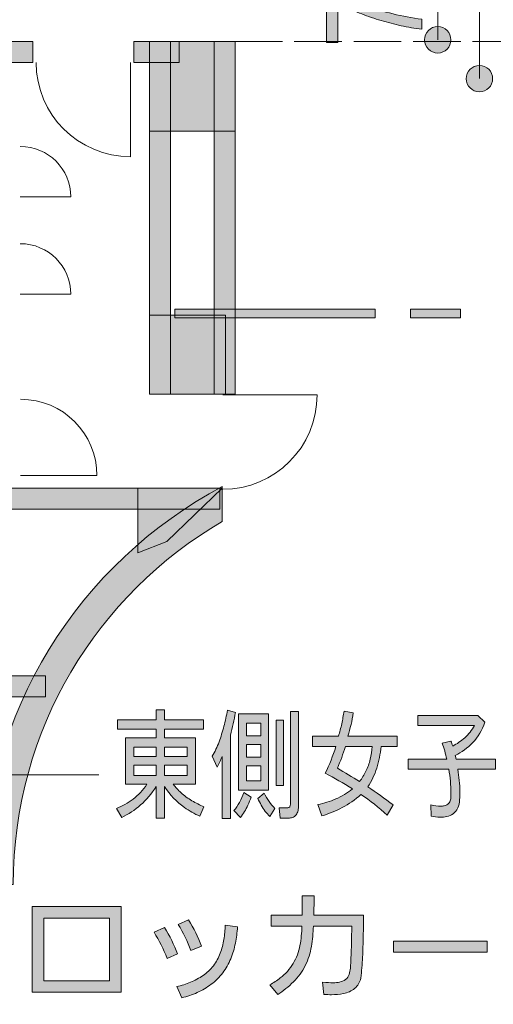
# Model space of a CAD drawing. Units: inches. Extents: x -143 to 352, y -34 to 331.
# Drawn here: x 157 to 171, y 78 to 107 of the extents above; entities that cross this region are included whole.
import ezdxf

# ---------------------------------------------------------------- set-up
doc = ezdxf.new("R2010")
doc.units = ezdxf.units.IN
doc.header["$MEASUREMENT"] = 0
doc.linetypes.add('AI-Linetype-46', pattern=[5.291667, 1.411111, -0.352778, 1.411111, -0.352778, 1.411111, -0.352778])
doc.layers.add('_U+30EC_U+30A4_U+30E4_U+30FC 1', color=7, linetype='Continuous')

# ---------------------------------------------------------------- blocks, each defined once
blk = doc.blocks.new('block 2')
at = {"layer": '_U+30EC_U+30A4_U+30E4_U+30FC 1', "true_color": 0x221814}
h = blk.add_hatch(color=250, dxfattribs=at)
h.dxf.hatch_style = 2
edge = h.paths.add_edge_path()
edge.add_spline(control_points=[(165.71, 107.684), (165.71, 107.684), (166.122, 107.684), (166.122, 107.684), (166.352, 107.546), (166.602, 107.428), (166.867, 107.331), (167.131, 107.235), (167.403, 107.151), (167.685, 107.083), (167.964, 107.014), (168.25, 106.961), (168.539, 106.926), (168.539, 106.926), (168.539, 106.626), (168.539, 106.626), (168.331, 106.65), (168.126, 106.685), (167.925, 106.73), (167.724, 106.776), (167.526, 106.827), (167.332, 106.885), (167.135, 106.943), (166.944, 107.008), (166.757, 107.08), (166.57, 107.152), (166.387, 107.232), (166.214, 107.32), (166.214, 107.32), (166.045, 107.422), (166.045, 107.422), (166.045, 107.422), (166.045, 106.23), (166.045, 106.23), (166.045, 106.23), (165.71, 106.23), (165.71, 106.23), (165.71, 106.23), (165.71, 107.684), (165.71, 107.684)], knot_values=[0, 0, 0, 0, 1, 1, 1, 2, 2, 2, 3, 3, 3, 4, 4, 4, 5, 5, 5, 6, 6, 6, 7, 7, 7, 8, 8, 8, 9, 9, 9, 10, 10, 10, 11, 11, 11, 12, 12, 12, 13, 13, 13, 13], degree=3, periodic=1)
h = blk.add_hatch(color=250, dxfattribs=at)
h.dxf.hatch_style = 2
edge = h.paths.add_edge_path()
edge.add_spline(control_points=[(169.403, 106.312), (169.403, 106.529), (169.23, 106.705), (169.012, 106.705), (168.796, 106.705), (168.62, 106.529), (168.62, 106.312), (168.62, 106.096), (168.796, 105.921), (169.012, 105.921), (169.23, 105.921), (169.403, 106.096), (169.403, 106.312)], knot_values=[0, 0, 0, 0, 0.352778, 0.352778, 0.352778, 0.705556, 0.705556, 0.705556, 1.058333, 1.058333, 1.058333, 1.411111, 1.411111, 1.411111, 1.411111], degree=3, periodic=0)
edge.add_line((169.403, 106.312), (169.403, 106.312))
h = blk.add_hatch(color=250, dxfattribs=at)
h.dxf.hatch_style = 2
h.paths.add_polyline_path([(142.674, 105.643), (157, 105.643), (157, 106.267), (142.674, 106.267)])
h = blk.add_hatch(color=250, dxfattribs=at)
h.dxf.hatch_style = 2
h.paths.add_polyline_path([(159.998, 105.643), (161.335, 105.643), (161.335, 106.267), (159.998, 106.267)])
h = blk.add_hatch(color=250, dxfattribs=at)
h.dxf.hatch_style = 2
h.paths.add_polyline_path([(160.46, 103.607), (163, 103.607), (163, 106.267), (160.46, 106.267)])
h = blk.add_hatch(color=250, dxfattribs=at)
h.dxf.hatch_style = 2
h.paths.add_polyline_path([(160.46, 95.801), (161.085, 95.801), (161.085, 106.267), (160.46, 106.267)])
h = blk.add_hatch(color=250, dxfattribs=at)
h.dxf.hatch_style = 2
h.paths.add_polyline_path([(162.379, 95.801), (163.004, 95.801), (163.004, 106.267), (162.379, 106.267)])
h = blk.add_hatch(color=250, dxfattribs=at)
h.dxf.hatch_style = 2
edge = h.paths.add_edge_path()
edge.add_spline(control_points=[(170.641, 105.16), (170.641, 105.377), (170.465, 105.553), (170.25, 105.553), (170.031, 105.553), (169.858, 105.377), (169.858, 105.16), (169.858, 104.944), (170.031, 104.769), (170.25, 104.769), (170.465, 104.769), (170.641, 104.944), (170.641, 105.16)], knot_values=[0, 0, 0, 0, 0.352778, 0.352778, 0.352778, 0.705556, 0.705556, 0.705556, 1.058333, 1.058333, 1.058333, 1.411111, 1.411111, 1.411111, 1.411111], degree=3, periodic=0)
edge.add_line((170.641, 105.16), (170.641, 105.16))
h = blk.add_hatch(color=250, dxfattribs=at)
h.dxf.hatch_style = 2
h.paths.add_polyline_path([(161.215, 98.065), (167.152, 98.065), (167.152, 98.319), (161.215, 98.319)])
h = blk.add_hatch(color=250, dxfattribs=at)
h.dxf.hatch_style = 2
h.paths.add_polyline_path([(168.204, 98.065), (169.685, 98.065), (169.685, 98.319), (168.204, 98.319)])
h = blk.add_hatch(color=250, dxfattribs=at)
h.dxf.hatch_style = 2
h.paths.add_polyline_path([(160.46, 95.801), (162.718, 95.801), (162.718, 98.142), (160.46, 98.142)])
h = blk.add_hatch(color=250, dxfattribs=at)
h.dxf.hatch_style = 2
edge = h.paths.add_edge_path()
edge.add_spline(control_points=[(162.619, 93.057), (158.393, 90.815), (155.514, 86.371), (155.514, 81.253), (155.514, 81.253), (156.417, 81.253), (156.417, 81.253), (156.417, 81.253), (156.417, 81.254), (156.417, 81.254), (156.417, 85.853), (158.912, 89.867), (162.619, 92.024), (162.619, 92.024), (162.619, 93.057), (162.619, 93.057)], knot_values=[0, 0, 0, 0, 1, 1, 1, 2, 2, 2, 3, 3, 3, 4, 4, 4, 5, 5, 5, 5], degree=3, periodic=1)
h = blk.add_hatch(color=250, dxfattribs=at)
h.dxf.hatch_style = 2
h.paths.add_polyline_path([(162.542, 92.389), (155.909, 92.389), (155.909, 93.013), (162.542, 93.013)])
h = blk.add_hatch(color=250, dxfattribs=at)
h.dxf.hatch_style = 2
h.paths.add_polyline_path([(162.619, 93.013), (160.115, 93.013), (160.115, 91.09), (160.975, 91.433)])
h = blk.add_hatch(color=250, dxfattribs=at)
h.dxf.hatch_style = 2
h.paths.add_polyline_path([(157.37, 86.818), (148.65, 86.818), (148.65, 87.442), (157.37, 87.442)])
h = blk.add_hatch(color=250, dxfattribs=at)
h.dxf.hatch_style = 2
h.paths.add_polyline_path([(160.901, 84.79), (161.575, 84.79), (161.575, 84.492), (160.901, 84.492)])
h.paths.add_polyline_path([(160.901, 85.326), (161.575, 85.326), (161.575, 85.054), (160.901, 85.054)])
h.paths.add_polyline_path([(160.654, 85.054), (159.995, 85.054), (159.995, 85.326), (160.654, 85.326)])
h.paths.add_polyline_path([(160.654, 84.492), (159.995, 84.492), (159.995, 84.79), (160.654, 84.79)])
edge = h.paths.add_edge_path()
edge.add_spline(control_points=[(160.901, 86.134), (160.901, 86.134), (160.901, 86.437), (160.901, 86.437), (160.901, 86.437), (160.654, 86.437), (160.654, 86.437), (160.654, 86.437), (160.654, 86.134), (160.654, 86.134), (160.654, 86.134), (159.508, 86.134), (159.508, 86.134), (159.508, 86.134), (159.508, 85.86), (159.508, 85.86), (159.508, 85.86), (160.654, 85.86), (160.654, 85.86), (160.654, 85.86), (160.654, 85.6), (160.654, 85.6), (160.654, 85.6), (159.748, 85.6), (159.748, 85.6), (159.748, 85.6), (159.748, 84.229), (159.748, 84.229), (159.748, 84.229), (160.383, 84.229), (160.383, 84.229), (160.266, 84.051), (160.132, 83.905), (159.973, 83.788), (159.815, 83.672), (159.652, 83.579), (159.48, 83.51), (159.48, 83.51), (159.635, 83.241), (159.635, 83.241), (159.832, 83.337), (160.019, 83.46), (160.196, 83.612), (160.372, 83.764), (160.524, 83.946), (160.654, 84.16), (160.654, 84.16), (160.654, 83.223), (160.654, 83.223), (160.654, 83.223), (160.901, 83.223), (160.901, 83.223), (160.901, 83.223), (160.901, 84.163), (160.901, 84.163), (161.067, 83.909), (161.265, 83.701), (161.494, 83.54), (161.642, 83.438), (161.794, 83.35), (161.949, 83.278), (161.949, 83.278), (162.076, 83.56), (162.076, 83.56), (161.956, 83.61), (161.836, 83.67), (161.72, 83.738), (161.607, 83.806), (161.494, 83.886), (161.392, 83.979), (161.31, 84.055), (161.233, 84.137), (161.162, 84.229), (161.162, 84.229), (161.822, 84.229), (161.822, 84.229), (161.822, 84.229), (161.822, 85.6), (161.822, 85.6), (161.822, 85.6), (160.901, 85.6), (160.901, 85.6), (160.901, 85.6), (160.901, 85.86), (160.901, 85.86), (160.901, 85.86), (162.062, 85.86), (162.062, 85.86), (162.062, 85.86), (162.062, 86.134), (162.062, 86.134), (162.062, 86.134), (160.901, 86.134), (160.901, 86.134)], knot_values=[0, 0, 0, 0, 0.352778, 0.352778, 0.352778, 0.705556, 0.705556, 0.705556, 1.058333, 1.058333, 1.058333, 1.411111, 1.411111, 1.411111, 1.763889, 1.763889, 1.763889, 2.116667, 2.116667, 2.116667, 2.469444, 2.469444, 2.469444, 2.822222, 2.822222, 2.822222, 3.175, 3.175, 3.175, 3.527778, 3.527778, 3.527778, 3.880556, 3.880556, 3.880556, 4.233333, 4.233333, 4.233333, 4.586111, 4.586111, 4.586111, 4.938889, 4.938889, 4.938889, 5.291667, 5.291667, 5.291667, 5.644444, 5.644444, 5.644444, 5.997222, 5.997222, 5.997222, 6.35, 6.35, 6.35, 6.702778, 6.702778, 6.702778, 7.055556, 7.055556, 7.055556, 7.408333, 7.408333, 7.408333, 7.761111, 7.761111, 7.761111, 8.113889, 8.113889, 8.113889, 8.466667, 8.466667, 8.466667, 8.819444, 8.819444, 8.819444, 9.172222, 9.172222, 9.172222, 9.525, 9.525, 9.525, 9.877778, 9.877778, 9.877778, 10.230556, 10.230556, 10.230556, 10.583333, 10.583333, 10.583333, 10.936111, 10.936111, 10.936111, 10.936111], degree=3, periodic=0)
edge.add_line((160.901, 86.134), (160.901, 86.134))
h = blk.add_hatch(color=250, dxfattribs=at)
h.dxf.hatch_style = 2
h.paths.add_polyline_path([(163.335, 84.772), (163.762, 84.772), (163.762, 84.329), (163.335, 84.329)])
h.paths.add_polyline_path([(163.103, 84.056), (163.995, 84.056), (163.995, 86.316), (163.103, 86.316)])
h.paths.add_polyline_path([(163.335, 85.41), (163.762, 85.41), (163.762, 85.027), (163.335, 85.027)])
h.paths.add_polyline_path([(163.335, 86.042), (163.762, 86.042), (163.762, 85.665), (163.335, 85.665)])
h.paths.add_polyline_path([(164.214, 84.188), (164.436, 84.188), (164.436, 86.133), (164.214, 86.133)])
edge = h.paths.add_edge_path()
edge.add_spline(control_points=[(162.771, 86.426), (162.746, 86.263), (162.711, 86.103), (162.669, 85.946), (162.626, 85.789), (162.577, 85.635), (162.524, 85.485), (162.468, 85.335), (162.401, 85.193), (162.323, 85.058), (162.323, 85.058), (162.464, 84.734), (162.464, 84.734), (162.521, 84.835), (162.57, 84.941), (162.612, 85.051), (162.612, 85.051), (162.612, 83.211), (162.612, 83.211), (162.612, 83.211), (162.859, 83.211), (162.859, 83.211), (162.859, 83.211), (162.859, 85.687), (162.859, 85.687), (162.919, 85.907), (162.972, 86.131), (163.011, 86.359), (163.011, 86.359), (162.771, 86.426), (162.771, 86.426)], knot_values=[0, 0, 0, 0, 1, 1, 1, 2, 2, 2, 3, 3, 3, 4, 4, 4, 5, 5, 5, 6, 6, 6, 7, 7, 7, 8, 8, 8, 9, 9, 9, 10, 10, 10, 10], degree=3, periodic=1)
edge = h.paths.add_edge_path()
edge.add_spline(control_points=[(163.261, 83.98), (163.226, 83.879), (163.184, 83.783), (163.134, 83.691), (163.085, 83.6), (163.025, 83.518), (162.961, 83.446), (162.961, 83.446), (163.155, 83.243), (163.155, 83.243), (163.244, 83.353), (163.318, 83.474), (163.381, 83.606), (163.417, 83.683), (163.448, 83.764), (163.477, 83.849), (163.477, 83.849), (163.261, 83.98), (163.261, 83.98)], knot_values=[0, 0, 0, 0, 0.352778, 0.352778, 0.352778, 0.705556, 0.705556, 0.705556, 1.058333, 1.058333, 1.058333, 1.411111, 1.411111, 1.411111, 1.763889, 1.763889, 1.763889, 2.116667, 2.116667, 2.116667, 2.116667], degree=3, periodic=0)
edge.add_line((163.261, 83.98), (163.261, 83.98))
edge = h.paths.add_edge_path()
edge.add_spline(control_points=[(164.009, 83.719), (163.956, 83.798), (163.907, 83.879), (163.861, 83.963), (163.861, 83.963), (163.674, 83.804), (163.674, 83.804), (163.738, 83.667), (163.812, 83.541), (163.896, 83.423), (163.939, 83.371), (163.981, 83.321), (164.027, 83.274), (164.027, 83.274), (164.182, 83.506), (164.182, 83.506), (164.119, 83.569), (164.062, 83.64), (164.009, 83.719)], knot_values=[0, 0, 0, 0, 0.352778, 0.352778, 0.352778, 0.705556, 0.705556, 0.705556, 1.058333, 1.058333, 1.058333, 1.411111, 1.411111, 1.411111, 1.763889, 1.763889, 1.763889, 2.116667, 2.116667, 2.116667, 2.116667], degree=3, periodic=0)
edge.add_line((164.009, 83.719), (164.009, 83.719))
edge = h.paths.add_edge_path()
edge.add_spline(control_points=[(164.648, 86.388), (164.648, 86.388), (164.648, 83.671), (164.648, 83.671), (164.648, 83.646), (164.644, 83.62), (164.637, 83.593), (164.634, 83.566), (164.62, 83.548), (164.598, 83.541), (164.577, 83.533), (164.556, 83.529), (164.535, 83.529), (164.535, 83.529), (164.309, 83.529), (164.309, 83.529), (164.309, 83.529), (164.334, 83.222), (164.334, 83.222), (164.334, 83.222), (164.584, 83.222), (164.584, 83.222), (164.623, 83.222), (164.662, 83.228), (164.704, 83.241), (164.747, 83.254), (164.778, 83.278), (164.81, 83.316), (164.838, 83.353), (164.856, 83.397), (164.866, 83.446), (164.877, 83.497), (164.881, 83.547), (164.881, 83.597), (164.881, 83.597), (164.881, 86.388), (164.881, 86.388), (164.881, 86.388), (164.648, 86.388), (164.648, 86.388)], knot_values=[0, 0, 0, 0, 0.352778, 0.352778, 0.352778, 0.705556, 0.705556, 0.705556, 1.058333, 1.058333, 1.058333, 1.411111, 1.411111, 1.411111, 1.763889, 1.763889, 1.763889, 2.116667, 2.116667, 2.116667, 2.469444, 2.469444, 2.469444, 2.822222, 2.822222, 2.822222, 3.175, 3.175, 3.175, 3.527778, 3.527778, 3.527778, 3.880556, 3.880556, 3.880556, 4.233333, 4.233333, 4.233333, 4.586111, 4.586111, 4.586111, 4.586111], degree=3, periodic=0)
edge.add_line((164.648, 86.388), (164.648, 86.388))
h = blk.add_hatch(color=250, dxfattribs=at)
h.dxf.hatch_style = 2
edge = h.paths.add_edge_path()
edge.add_spline(control_points=[(166.232, 86.398), (166.214, 86.272), (166.189, 86.147), (166.165, 86.022), (166.136, 85.897), (166.105, 85.775), (166.066, 85.656), (166.066, 85.656), (165.297, 85.656), (165.297, 85.656), (165.297, 85.656), (165.297, 85.346), (165.297, 85.346), (165.297, 85.346), (165.988, 85.346), (165.988, 85.346), (165.904, 85.069), (165.798, 84.805), (165.674, 84.555), (165.946, 84.414), (166.214, 84.26), (166.479, 84.092), (166.327, 83.963), (166.161, 83.863), (165.988, 83.79), (165.815, 83.718), (165.639, 83.663), (165.456, 83.625), (165.456, 83.625), (165.572, 83.291), (165.572, 83.291), (165.78, 83.348), (165.981, 83.429), (166.179, 83.534), (166.373, 83.638), (166.56, 83.768), (166.733, 83.923), (167.004, 83.739), (167.265, 83.535), (167.516, 83.31), (167.516, 83.31), (167.685, 83.62), (167.685, 83.62), (167.438, 83.807), (167.191, 83.984), (166.934, 84.15), (167.05, 84.318), (167.138, 84.504), (167.205, 84.709), (167.269, 84.914), (167.308, 85.126), (167.329, 85.346), (167.329, 85.346), (167.805, 85.346), (167.805, 85.346), (167.805, 85.346), (167.805, 85.656), (167.805, 85.656), (167.805, 85.656), (166.345, 85.656), (166.345, 85.656), (166.415, 85.88), (166.472, 86.111), (166.507, 86.348), (166.507, 86.348), (166.232, 86.398), (166.232, 86.398)], knot_values=[0, 0, 0, 0, 1, 1, 1, 2, 2, 2, 3, 3, 3, 4, 4, 4, 5, 5, 5, 6, 6, 6, 7, 7, 7, 8, 8, 8, 9, 9, 9, 10, 10, 10, 11, 11, 11, 12, 12, 12, 13, 13, 13, 14, 14, 14, 15, 15, 15, 16, 16, 16, 17, 17, 17, 18, 18, 18, 19, 19, 19, 20, 20, 20, 21, 21, 21, 22, 22, 22, 22], degree=3, periodic=1)
edge = h.paths.add_edge_path()
edge.add_spline(control_points=[(167.068, 85.346), (167.057, 85.218), (167.036, 85.092), (167.008, 84.967), (166.98, 84.842), (166.937, 84.724), (166.881, 84.614), (166.828, 84.503), (166.764, 84.402), (166.694, 84.309), (166.472, 84.444), (166.253, 84.576), (166.034, 84.705), (166.126, 84.911), (166.204, 85.124), (166.271, 85.346), (166.271, 85.346), (167.068, 85.346), (167.068, 85.346)], knot_values=[0, 0, 0, 0, 0.352778, 0.352778, 0.352778, 0.705556, 0.705556, 0.705556, 1.058333, 1.058333, 1.058333, 1.411111, 1.411111, 1.411111, 1.763889, 1.763889, 1.763889, 2.116667, 2.116667, 2.116667, 2.116667], degree=3, periodic=0)
edge.add_line((167.068, 85.346), (167.068, 85.346))
h = blk.add_hatch(color=250, dxfattribs=at)
h.dxf.hatch_style = 2
edge = h.paths.add_edge_path()
edge.add_spline(control_points=[(170.2, 86.266), (170.2, 86.266), (170.412, 86.066), (170.412, 86.066), (170.327, 85.829), (170.208, 85.629), (170.052, 85.467), (169.894, 85.305), (169.721, 85.175), (169.534, 85.078), (169.541, 85.043), (169.548, 85.008), (169.555, 84.973), (169.555, 84.973), (170.726, 84.973), (170.726, 84.973), (170.726, 84.973), (170.726, 84.673), (170.726, 84.673), (170.726, 84.673), (169.611, 84.673), (169.611, 84.673), (169.625, 84.564), (169.64, 84.453), (169.65, 84.342), (169.664, 84.231), (169.668, 84.119), (169.668, 84.008), (169.668, 83.936), (169.668, 83.856), (169.661, 83.767), (169.657, 83.677), (169.64, 83.596), (169.604, 83.523), (169.573, 83.45), (169.527, 83.392), (169.467, 83.351), (169.407, 83.309), (169.347, 83.282), (169.28, 83.269), (169.213, 83.257), (169.149, 83.25), (169.082, 83.25), (168.994, 83.25), (168.906, 83.261), (168.821, 83.284), (168.821, 83.284), (168.807, 83.612), (168.807, 83.612), (168.909, 83.59), (169.008, 83.579), (169.1, 83.579), (169.135, 83.579), (169.17, 83.583), (169.206, 83.589), (169.241, 83.596), (169.276, 83.612), (169.308, 83.635), (169.34, 83.658), (169.364, 83.691), (169.379, 83.732), (169.396, 83.774), (169.403, 83.818), (169.4, 83.865), (169.403, 83.902), (169.403, 83.938), (169.403, 83.973), (169.403, 84.201), (169.382, 84.434), (169.34, 84.673), (169.34, 84.673), (168.137, 84.673), (168.137, 84.673), (168.137, 84.673), (168.137, 84.973), (168.137, 84.973), (168.137, 84.973), (169.28, 84.973), (169.28, 84.973), (169.262, 85.053), (169.241, 85.133), (169.22, 85.215), (169.195, 85.295), (169.17, 85.373), (169.139, 85.448), (169.139, 85.448), (169.403, 85.51), (169.403, 85.51), (169.421, 85.461), (169.438, 85.41), (169.456, 85.358), (169.583, 85.426), (169.703, 85.509), (169.816, 85.609), (169.929, 85.708), (170.024, 85.83), (170.102, 85.975), (170.102, 85.975), (168.419, 85.975), (168.419, 85.975), (168.419, 85.975), (168.419, 86.266), (168.419, 86.266), (168.419, 86.266), (170.2, 86.266), (170.2, 86.266)], knot_values=[0, 0, 0, 0, 1, 1, 1, 2, 2, 2, 3, 3, 3, 4, 4, 4, 5, 5, 5, 6, 6, 6, 7, 7, 7, 8, 8, 8, 9, 9, 9, 10, 10, 10, 11, 11, 11, 12, 12, 12, 13, 13, 13, 14, 14, 14, 15, 15, 15, 16, 16, 16, 17, 17, 17, 18, 18, 18, 19, 19, 19, 20, 20, 20, 21, 21, 21, 22, 22, 22, 23, 23, 23, 24, 24, 24, 25, 25, 25, 26, 26, 26, 27, 27, 27, 28, 28, 28, 29, 29, 29, 30, 30, 30, 31, 31, 31, 32, 32, 32, 33, 33, 33, 34, 34, 34, 35, 35, 35, 35], degree=3, periodic=1)
h = blk.add_hatch(color=250, dxfattribs=at)
h.dxf.hatch_style = 2
edge = h.paths.add_edge_path()
edge.add_spline(control_points=[(166.461, 80.015), (166.461, 80.015), (165.325, 80.015), (165.325, 80.015), (165.314, 79.815), (165.293, 79.616), (165.262, 79.417), (165.233, 79.218), (165.173, 79.029), (165.082, 78.847), (164.993, 78.666), (164.877, 78.505), (164.732, 78.364), (164.588, 78.223), (164.433, 78.097), (164.267, 77.986), (164.267, 77.986), (164.034, 78.275), (164.034, 78.275), (164.14, 78.336), (164.242, 78.405), (164.341, 78.482), (164.493, 78.6), (164.62, 78.742), (164.718, 78.908), (164.821, 79.074), (164.888, 79.253), (164.923, 79.443), (164.958, 79.634), (164.979, 79.824), (164.983, 80.015), (164.983, 80.015), (164.069, 80.015), (164.069, 80.015), (164.069, 80.015), (164.069, 80.342), (164.069, 80.342), (164.069, 80.342), (164.993, 80.342), (164.993, 80.342), (164.993, 80.48), (164.993, 80.617), (164.993, 80.754), (164.993, 80.754), (164.993, 80.918), (164.993, 80.918), (164.993, 80.918), (165.343, 80.918), (165.343, 80.918), (165.343, 80.726), (165.339, 80.534), (165.336, 80.342), (165.336, 80.342), (166.81, 80.342), (166.81, 80.342), (166.81, 80.135), (166.807, 79.926), (166.8, 79.719), (166.796, 79.511), (166.789, 79.303), (166.782, 79.095), (166.771, 78.887), (166.754, 78.681), (166.726, 78.475), (166.704, 78.35), (166.644, 78.248), (166.546, 78.17), (166.45, 78.092), (166.341, 78.042), (166.218, 78.019), (166.098, 77.996), (165.978, 77.984), (165.858, 77.984), (165.791, 77.984), (165.717, 77.987), (165.632, 77.993), (165.632, 77.993), (165.597, 78.36), (165.597, 78.36), (165.724, 78.346), (165.826, 78.339), (165.911, 78.339), (165.974, 78.339), (166.038, 78.346), (166.101, 78.359), (166.161, 78.372), (166.221, 78.397), (166.274, 78.435), (166.327, 78.472), (166.362, 78.522), (166.383, 78.584), (166.401, 78.647), (166.412, 78.71), (166.419, 78.773), (166.433, 78.98), (166.443, 79.187), (166.45, 79.394), (166.454, 79.601), (166.457, 79.808), (166.461, 80.015)], knot_values=[0, 0, 0, 0, 0.352778, 0.352778, 0.352778, 0.705556, 0.705556, 0.705556, 1.058333, 1.058333, 1.058333, 1.411111, 1.411111, 1.411111, 1.763889, 1.763889, 1.763889, 2.116667, 2.116667, 2.116667, 2.469444, 2.469444, 2.469444, 2.822222, 2.822222, 2.822222, 3.175, 3.175, 3.175, 3.527778, 3.527778, 3.527778, 3.880556, 3.880556, 3.880556, 4.233333, 4.233333, 4.233333, 4.586111, 4.586111, 4.586111, 4.938889, 4.938889, 4.938889, 5.291667, 5.291667, 5.291667, 5.644444, 5.644444, 5.644444, 5.997222, 5.997222, 5.997222, 6.35, 6.35, 6.35, 6.702778, 6.702778, 6.702778, 7.055556, 7.055556, 7.055556, 7.408333, 7.408333, 7.408333, 7.761111, 7.761111, 7.761111, 8.113889, 8.113889, 8.113889, 8.466667, 8.466667, 8.466667, 8.819444, 8.819444, 8.819444, 9.172222, 9.172222, 9.172222, 9.525, 9.525, 9.525, 9.877778, 9.877778, 9.877778, 10.230556, 10.230556, 10.230556, 10.583333, 10.583333, 10.583333, 10.936111, 10.936111, 10.936111, 11.288889, 11.288889, 11.288889, 11.641667, 11.641667, 11.641667, 11.641667], degree=3, periodic=0)
edge.add_line((166.461, 80.015), (166.461, 80.015))
h = blk.add_hatch(color=250, dxfattribs=at)
h.dxf.hatch_style = 2
h.paths.add_polyline_path([(157.324, 80.255), (159.268, 80.255), (159.268, 78.398), (157.324, 78.398)])
h.paths.add_polyline_path([(156.978, 78.055), (159.614, 78.055), (159.614, 80.598), (156.978, 80.598)])
h = blk.add_hatch(color=250, dxfattribs=at)
h.dxf.hatch_style = 2
edge = h.paths.add_edge_path()
edge.add_spline(control_points=[(161.31, 80.065), (161.462, 79.821), (161.589, 79.565), (161.688, 79.295), (161.688, 79.295), (161.998, 79.424), (161.998, 79.424), (161.903, 79.698), (161.776, 79.957), (161.617, 80.201), (161.617, 80.201), (161.31, 80.065), (161.31, 80.065)], knot_values=[0, 0, 0, 0, 1, 1, 1, 2, 2, 2, 3, 3, 3, 4, 4, 4, 4], degree=3, periodic=1)
edge = h.paths.add_edge_path()
edge.add_spline(control_points=[(160.594, 79.837), (160.75, 79.592), (160.877, 79.333), (160.979, 79.062), (160.979, 79.062), (161.293, 79.195), (161.293, 79.195), (161.191, 79.47), (161.06, 79.729), (160.901, 79.975), (160.901, 79.975), (160.594, 79.837), (160.594, 79.837)], knot_values=[0, 0, 0, 0, 0.352778, 0.352778, 0.352778, 0.705556, 0.705556, 0.705556, 1.058333, 1.058333, 1.058333, 1.411111, 1.411111, 1.411111, 1.411111], degree=3, periodic=0)
edge.add_line((160.594, 79.837), (160.594, 79.837))
edge = h.paths.add_edge_path()
edge.add_spline(control_points=[(162.707, 80.044), (162.7, 79.904), (162.69, 79.764), (162.665, 79.623), (162.644, 79.482), (162.609, 79.345), (162.559, 79.213), (162.51, 79.08), (162.439, 78.957), (162.355, 78.844), (162.267, 78.73), (162.164, 78.633), (162.048, 78.554), (161.931, 78.475), (161.804, 78.407), (161.674, 78.352), (161.543, 78.296), (161.409, 78.254), (161.272, 78.224), (161.272, 78.224), (161.42, 77.893), (161.42, 77.893), (161.579, 77.93), (161.73, 77.981), (161.878, 78.049), (162.023, 78.116), (162.161, 78.198), (162.291, 78.294), (162.422, 78.39), (162.535, 78.504), (162.633, 78.633), (162.729, 78.763), (162.81, 78.903), (162.87, 79.052), (162.933, 79.201), (162.979, 79.355), (163.007, 79.514), (163.039, 79.672), (163.06, 79.832), (163.074, 79.994), (163.074, 79.994), (162.707, 80.044), (162.707, 80.044)], knot_values=[0, 0, 0, 0, 0.352778, 0.352778, 0.352778, 0.705556, 0.705556, 0.705556, 1.058333, 1.058333, 1.058333, 1.411111, 1.411111, 1.411111, 1.763889, 1.763889, 1.763889, 2.116667, 2.116667, 2.116667, 2.469444, 2.469444, 2.469444, 2.822222, 2.822222, 2.822222, 3.175, 3.175, 3.175, 3.527778, 3.527778, 3.527778, 3.880556, 3.880556, 3.880556, 4.233333, 4.233333, 4.233333, 4.586111, 4.586111, 4.586111, 4.938889, 4.938889, 4.938889, 4.938889], degree=3, periodic=0)
edge.add_line((162.707, 80.044), (162.707, 80.044))
h = blk.add_hatch(color=250, dxfattribs=at)
h.dxf.hatch_style = 2
h.paths.add_polyline_path([(170.476, 79.247), (167.703, 79.247), (167.703, 79.573), (170.476, 79.573)])
at = {"layer": '_U+30EC_U+30A4_U+30E4_U+30FC 1', "color": 250, "lineweight": 18, "true_color": 0x221814}
for points in [[(170.25, 105.161), (170.25, 130.224), (155.102, 130.224)], [(169.012, 108.247), (169.012, 106.313)], [(139.126, 98.275), (147.113, 84.504), (158.957, 84.504)]]:
    blk.add_lwpolyline(points, dxfattribs=at)
at = {"layer": '_U+30EC_U+30A4_U+30E4_U+30FC 1', "lineweight": 0}
for points in [[(142.674, 105.643), (157, 105.643), (157, 106.267), (142.674, 106.267), (142.674, 105.643)], [(159.998, 105.643), (161.335, 105.643), (161.335, 106.267), (159.998, 106.267), (159.998, 105.643)], [(160.46, 103.607), (163, 103.607), (163, 106.267), (160.46, 106.267), (160.46, 103.607)], [(160.46, 95.801), (161.085, 95.801), (161.085, 106.267), (160.46, 106.267), (160.46, 95.801)], [(162.379, 95.801), (163.004, 95.801), (163.004, 106.267), (162.379, 106.267), (162.379, 95.801)], [(161.215, 98.065), (167.152, 98.065), (167.152, 98.319), (161.215, 98.319), (161.215, 98.065)], [(168.204, 98.065), (169.685, 98.065), (169.685, 98.319), (168.204, 98.319), (168.204, 98.065)], [(160.46, 95.801), (162.718, 95.801), (162.718, 98.142), (160.46, 98.142), (160.46, 95.801)], [(162.542, 92.389), (155.909, 92.389), (155.909, 93.013), (162.542, 93.013), (162.542, 92.389)], [(162.619, 93.013), (160.115, 93.013), (160.115, 91.09), (160.975, 91.433), (162.619, 93.013)], [(157.37, 86.818), (148.65, 86.818), (148.65, 87.442), (157.37, 87.442), (157.37, 86.818)], [(163.103, 84.056), (163.995, 84.056), (163.995, 86.316), (163.103, 86.316), (163.103, 84.056)], [(163.335, 86.042), (163.762, 86.042), (163.762, 85.665), (163.335, 85.665), (163.335, 86.042)], [(164.214, 84.188), (164.436, 84.188), (164.436, 86.133), (164.214, 86.133), (164.214, 84.188)], [(160.654, 85.054), (159.995, 85.054), (159.995, 85.326), (160.654, 85.326), (160.654, 85.054)], [(160.901, 85.326), (161.575, 85.326), (161.575, 85.054), (160.901, 85.054), (160.901, 85.326)], [(163.335, 85.41), (163.762, 85.41), (163.762, 85.027), (163.335, 85.027), (163.335, 85.41)], [(160.654, 84.492), (159.995, 84.492), (159.995, 84.79), (160.654, 84.79), (160.654, 84.492)], [(160.901, 84.79), (161.575, 84.79), (161.575, 84.492), (160.901, 84.492), (160.901, 84.79)], [(163.335, 84.772), (163.762, 84.772), (163.762, 84.329), (163.335, 84.329), (163.335, 84.772)], [(156.978, 78.055), (159.614, 78.055), (159.614, 80.598), (156.978, 80.598), (156.978, 78.055)], [(157.324, 80.255), (159.268, 80.255), (159.268, 78.398), (157.324, 78.398), (157.324, 80.255)], [(170.476, 79.247), (167.703, 79.247), (167.703, 79.573), (170.476, 79.573), (170.476, 79.247)]]:
    blk.add_lwpolyline(points, dxfattribs=at)
at = {"layer": '_U+30EC_U+30A4_U+30E4_U+30FC 1', "color": 250, "linetype": 'AI-Linetype-46', "lineweight": 18, "true_color": 0x221814}
blk.add_lwpolyline([(162.99, 106.267), (175.185, 106.267)], dxfattribs=at)
at = {"layer": '_U+30EC_U+30A4_U+30E4_U+30FC 1', "lineweight": 0}
for points, knots in [([(165.71, 107.684), (165.71, 107.684), (166.122, 107.684), (166.122, 107.684), (166.352, 107.546), (166.602, 107.428), (166.867, 107.331), (167.131, 107.235), (167.403, 107.151), (167.685, 107.083), (167.964, 107.014), (168.25, 106.961), (168.539, 106.926), (168.539, 106.926), (168.539, 106.626), (168.539, 106.626), (168.331, 106.65), (168.126, 106.685), (167.925, 106.73), (167.724, 106.776), (167.526, 106.827), (167.332, 106.885), (167.135, 106.943), (166.944, 107.008), (166.757, 107.08), (166.57, 107.152), (166.387, 107.232), (166.214, 107.32), (166.214, 107.32), (166.045, 107.422), (166.045, 107.422), (166.045, 107.422), (166.045, 106.23), (166.045, 106.23), (166.045, 106.23), (165.71, 106.23), (165.71, 106.23), (165.71, 106.23), (165.71, 107.684), (165.71, 107.684)], [0, 0, 0, 0, 1, 1, 1, 2, 2, 2, 3, 3, 3, 4, 4, 4, 5, 5, 5, 6, 6, 6, 7, 7, 7, 8, 8, 8, 9, 9, 9, 10, 10, 10, 11, 11, 11, 12, 12, 12, 13, 13, 13, 13]), ([(169.403, 106.312), (169.403, 106.529), (169.23, 106.705), (169.012, 106.705), (168.796, 106.705), (168.62, 106.529), (168.62, 106.312), (168.62, 106.096), (168.796, 105.921), (169.012, 105.921), (169.23, 105.921), (169.403, 106.096), (169.403, 106.312)], [0, 0, 0, 0, 1, 1, 1, 2, 2, 2, 3, 3, 3, 4, 4, 4, 4]), ([(170.641, 105.16), (170.641, 105.377), (170.465, 105.553), (170.25, 105.553), (170.031, 105.553), (169.858, 105.377), (169.858, 105.16), (169.858, 104.944), (170.031, 104.769), (170.25, 104.769), (170.465, 104.769), (170.641, 104.944), (170.641, 105.16)], [0, 0, 0, 0, 1, 1, 1, 2, 2, 2, 3, 3, 3, 4, 4, 4, 4]), ([(162.619, 93.057), (158.393, 90.815), (155.514, 86.371), (155.514, 81.253), (155.514, 81.253), (156.417, 81.253), (156.417, 81.253), (156.417, 81.253), (156.417, 81.254), (156.417, 81.254), (156.417, 85.853), (158.912, 89.867), (162.619, 92.024), (162.619, 92.024), (162.619, 93.057), (162.619, 93.057)], [0, 0, 0, 0, 1, 1, 1, 2, 2, 2, 3, 3, 3, 4, 4, 4, 5, 5, 5, 5]), ([(160.901, 86.134), (160.901, 86.134), (160.901, 86.437), (160.901, 86.437), (160.901, 86.437), (160.654, 86.437), (160.654, 86.437), (160.654, 86.437), (160.654, 86.134), (160.654, 86.134), (160.654, 86.134), (159.508, 86.134), (159.508, 86.134), (159.508, 86.134), (159.508, 85.86), (159.508, 85.86), (159.508, 85.86), (160.654, 85.86), (160.654, 85.86), (160.654, 85.86), (160.654, 85.6), (160.654, 85.6), (160.654, 85.6), (159.748, 85.6), (159.748, 85.6), (159.748, 85.6), (159.748, 84.229), (159.748, 84.229), (159.748, 84.229), (160.383, 84.229), (160.383, 84.229), (160.266, 84.051), (160.132, 83.905), (159.973, 83.788), (159.815, 83.672), (159.652, 83.579), (159.48, 83.51), (159.48, 83.51), (159.635, 83.241), (159.635, 83.241), (159.832, 83.337), (160.019, 83.46), (160.196, 83.612), (160.372, 83.764), (160.524, 83.946), (160.654, 84.16), (160.654, 84.16), (160.654, 83.223), (160.654, 83.223), (160.654, 83.223), (160.901, 83.223), (160.901, 83.223), (160.901, 83.223), (160.901, 84.163), (160.901, 84.163), (161.067, 83.909), (161.265, 83.701), (161.494, 83.54), (161.642, 83.438), (161.794, 83.35), (161.949, 83.278), (161.949, 83.278), (162.076, 83.56), (162.076, 83.56), (161.956, 83.61), (161.836, 83.67), (161.72, 83.738), (161.607, 83.806), (161.494, 83.886), (161.392, 83.979), (161.31, 84.055), (161.233, 84.137), (161.162, 84.229), (161.162, 84.229), (161.822, 84.229), (161.822, 84.229), (161.822, 84.229), (161.822, 85.6), (161.822, 85.6), (161.822, 85.6), (160.901, 85.6), (160.901, 85.6), (160.901, 85.6), (160.901, 85.86), (160.901, 85.86), (160.901, 85.86), (162.062, 85.86), (162.062, 85.86), (162.062, 85.86), (162.062, 86.134), (162.062, 86.134), (162.062, 86.134), (160.901, 86.134), (160.901, 86.134)], [0, 0, 0, 0, 1, 1, 1, 2, 2, 2, 3, 3, 3, 4, 4, 4, 5, 5, 5, 6, 6, 6, 7, 7, 7, 8, 8, 8, 9, 9, 9, 10, 10, 10, 11, 11, 11, 12, 12, 12, 13, 13, 13, 14, 14, 14, 15, 15, 15, 16, 16, 16, 17, 17, 17, 18, 18, 18, 19, 19, 19, 20, 20, 20, 21, 21, 21, 22, 22, 22, 23, 23, 23, 24, 24, 24, 25, 25, 25, 26, 26, 26, 27, 27, 27, 28, 28, 28, 29, 29, 29, 30, 30, 30, 31, 31, 31, 31]), ([(162.771, 86.426), (162.746, 86.263), (162.711, 86.103), (162.669, 85.946), (162.626, 85.789), (162.577, 85.635), (162.524, 85.485), (162.468, 85.335), (162.401, 85.193), (162.323, 85.058), (162.323, 85.058), (162.464, 84.734), (162.464, 84.734), (162.521, 84.835), (162.57, 84.941), (162.612, 85.051), (162.612, 85.051), (162.612, 83.211), (162.612, 83.211), (162.612, 83.211), (162.859, 83.211), (162.859, 83.211), (162.859, 83.211), (162.859, 85.687), (162.859, 85.687), (162.919, 85.907), (162.972, 86.131), (163.011, 86.359), (163.011, 86.359), (162.771, 86.426), (162.771, 86.426)], [0, 0, 0, 0, 1, 1, 1, 2, 2, 2, 3, 3, 3, 4, 4, 4, 5, 5, 5, 6, 6, 6, 7, 7, 7, 8, 8, 8, 9, 9, 9, 10, 10, 10, 10]), ([(164.648, 86.388), (164.648, 86.388), (164.648, 83.671), (164.648, 83.671), (164.648, 83.646), (164.644, 83.62), (164.637, 83.593), (164.634, 83.566), (164.62, 83.548), (164.598, 83.541), (164.577, 83.533), (164.556, 83.529), (164.535, 83.529), (164.535, 83.529), (164.309, 83.529), (164.309, 83.529), (164.309, 83.529), (164.334, 83.222), (164.334, 83.222), (164.334, 83.222), (164.584, 83.222), (164.584, 83.222), (164.623, 83.222), (164.662, 83.228), (164.704, 83.241), (164.747, 83.254), (164.778, 83.278), (164.81, 83.316), (164.838, 83.353), (164.856, 83.397), (164.866, 83.446), (164.877, 83.497), (164.881, 83.547), (164.881, 83.597), (164.881, 83.597), (164.881, 86.388), (164.881, 86.388), (164.881, 86.388), (164.648, 86.388), (164.648, 86.388)], [0, 0, 0, 0, 1, 1, 1, 2, 2, 2, 3, 3, 3, 4, 4, 4, 5, 5, 5, 6, 6, 6, 7, 7, 7, 8, 8, 8, 9, 9, 9, 10, 10, 10, 11, 11, 11, 12, 12, 12, 13, 13, 13, 13]), ([(166.232, 86.398), (166.214, 86.272), (166.189, 86.147), (166.165, 86.022), (166.136, 85.897), (166.105, 85.775), (166.066, 85.656), (166.066, 85.656), (165.297, 85.656), (165.297, 85.656), (165.297, 85.656), (165.297, 85.346), (165.297, 85.346), (165.297, 85.346), (165.988, 85.346), (165.988, 85.346), (165.904, 85.069), (165.798, 84.805), (165.674, 84.555), (165.946, 84.414), (166.214, 84.26), (166.479, 84.092), (166.327, 83.963), (166.161, 83.863), (165.988, 83.79), (165.815, 83.718), (165.639, 83.663), (165.456, 83.625), (165.456, 83.625), (165.572, 83.291), (165.572, 83.291), (165.78, 83.348), (165.981, 83.429), (166.179, 83.534), (166.373, 83.638), (166.56, 83.768), (166.733, 83.923), (167.004, 83.739), (167.265, 83.535), (167.516, 83.31), (167.516, 83.31), (167.685, 83.62), (167.685, 83.62), (167.438, 83.807), (167.191, 83.984), (166.934, 84.15), (167.05, 84.318), (167.138, 84.504), (167.205, 84.709), (167.269, 84.914), (167.308, 85.126), (167.329, 85.346), (167.329, 85.346), (167.805, 85.346), (167.805, 85.346), (167.805, 85.346), (167.805, 85.656), (167.805, 85.656), (167.805, 85.656), (166.345, 85.656), (166.345, 85.656), (166.415, 85.88), (166.472, 86.111), (166.507, 86.348), (166.507, 86.348), (166.232, 86.398), (166.232, 86.398)], [0, 0, 0, 0, 1, 1, 1, 2, 2, 2, 3, 3, 3, 4, 4, 4, 5, 5, 5, 6, 6, 6, 7, 7, 7, 8, 8, 8, 9, 9, 9, 10, 10, 10, 11, 11, 11, 12, 12, 12, 13, 13, 13, 14, 14, 14, 15, 15, 15, 16, 16, 16, 17, 17, 17, 18, 18, 18, 19, 19, 19, 20, 20, 20, 21, 21, 21, 22, 22, 22, 22]), ([(170.2, 86.266), (170.2, 86.266), (170.412, 86.066), (170.412, 86.066), (170.327, 85.829), (170.208, 85.629), (170.052, 85.467), (169.894, 85.305), (169.721, 85.175), (169.534, 85.078), (169.541, 85.043), (169.548, 85.008), (169.555, 84.973), (169.555, 84.973), (170.726, 84.973), (170.726, 84.973), (170.726, 84.973), (170.726, 84.673), (170.726, 84.673), (170.726, 84.673), (169.611, 84.673), (169.611, 84.673), (169.625, 84.564), (169.64, 84.453), (169.65, 84.342), (169.664, 84.231), (169.668, 84.119), (169.668, 84.008), (169.668, 83.936), (169.668, 83.856), (169.661, 83.767), (169.657, 83.677), (169.64, 83.596), (169.604, 83.523), (169.573, 83.45), (169.527, 83.392), (169.467, 83.351), (169.407, 83.309), (169.347, 83.282), (169.28, 83.269), (169.213, 83.257), (169.149, 83.25), (169.082, 83.25), (168.994, 83.25), (168.906, 83.261), (168.821, 83.284), (168.821, 83.284), (168.807, 83.612), (168.807, 83.612), (168.909, 83.59), (169.008, 83.579), (169.1, 83.579), (169.135, 83.579), (169.17, 83.583), (169.206, 83.589), (169.241, 83.596), (169.276, 83.612), (169.308, 83.635), (169.34, 83.658), (169.364, 83.691), (169.379, 83.732), (169.396, 83.774), (169.403, 83.818), (169.4, 83.865), (169.403, 83.902), (169.403, 83.938), (169.403, 83.973), (169.403, 84.201), (169.382, 84.434), (169.34, 84.673), (169.34, 84.673), (168.137, 84.673), (168.137, 84.673), (168.137, 84.673), (168.137, 84.973), (168.137, 84.973), (168.137, 84.973), (169.28, 84.973), (169.28, 84.973), (169.262, 85.053), (169.241, 85.133), (169.22, 85.215), (169.195, 85.295), (169.17, 85.373), (169.139, 85.448), (169.139, 85.448), (169.403, 85.51), (169.403, 85.51), (169.421, 85.461), (169.438, 85.41), (169.456, 85.358), (169.583, 85.426), (169.703, 85.509), (169.816, 85.609), (169.929, 85.708), (170.024, 85.83), (170.102, 85.975), (170.102, 85.975), (168.419, 85.975), (168.419, 85.975), (168.419, 85.975), (168.419, 86.266), (168.419, 86.266), (168.419, 86.266), (170.2, 86.266), (170.2, 86.266)], [0, 0, 0, 0, 1, 1, 1, 2, 2, 2, 3, 3, 3, 4, 4, 4, 5, 5, 5, 6, 6, 6, 7, 7, 7, 8, 8, 8, 9, 9, 9, 10, 10, 10, 11, 11, 11, 12, 12, 12, 13, 13, 13, 14, 14, 14, 15, 15, 15, 16, 16, 16, 17, 17, 17, 18, 18, 18, 19, 19, 19, 20, 20, 20, 21, 21, 21, 22, 22, 22, 23, 23, 23, 24, 24, 24, 25, 25, 25, 26, 26, 26, 27, 27, 27, 28, 28, 28, 29, 29, 29, 30, 30, 30, 31, 31, 31, 32, 32, 32, 33, 33, 33, 34, 34, 34, 35, 35, 35, 35]), ([(167.068, 85.346), (167.057, 85.218), (167.036, 85.092), (167.008, 84.967), (166.98, 84.842), (166.937, 84.724), (166.881, 84.614), (166.828, 84.503), (166.764, 84.402), (166.694, 84.309), (166.472, 84.444), (166.253, 84.576), (166.034, 84.705), (166.126, 84.911), (166.204, 85.124), (166.271, 85.346), (166.271, 85.346), (167.068, 85.346), (167.068, 85.346)], [0, 0, 0, 0, 1, 1, 1, 2, 2, 2, 3, 3, 3, 4, 4, 4, 5, 5, 5, 6, 6, 6, 6]), ([(163.261, 83.98), (163.226, 83.879), (163.184, 83.783), (163.134, 83.691), (163.085, 83.6), (163.025, 83.518), (162.961, 83.446), (162.961, 83.446), (163.155, 83.243), (163.155, 83.243), (163.244, 83.353), (163.318, 83.474), (163.381, 83.606), (163.417, 83.683), (163.448, 83.764), (163.477, 83.849), (163.477, 83.849), (163.261, 83.98), (163.261, 83.98)], [0, 0, 0, 0, 1, 1, 1, 2, 2, 2, 3, 3, 3, 4, 4, 4, 5, 5, 5, 6, 6, 6, 6]), ([(164.009, 83.719), (163.956, 83.798), (163.907, 83.879), (163.861, 83.963), (163.861, 83.963), (163.674, 83.804), (163.674, 83.804), (163.738, 83.667), (163.812, 83.541), (163.896, 83.423), (163.939, 83.371), (163.981, 83.321), (164.027, 83.274), (164.027, 83.274), (164.182, 83.506), (164.182, 83.506), (164.119, 83.569), (164.062, 83.64), (164.009, 83.719)], [0, 0, 0, 0, 1, 1, 1, 2, 2, 2, 3, 3, 3, 4, 4, 4, 5, 5, 5, 6, 6, 6, 6]), ([(166.461, 80.015), (166.461, 80.015), (165.325, 80.015), (165.325, 80.015), (165.314, 79.815), (165.293, 79.616), (165.262, 79.417), (165.233, 79.218), (165.173, 79.029), (165.082, 78.847), (164.993, 78.666), (164.877, 78.505), (164.732, 78.364), (164.588, 78.223), (164.433, 78.097), (164.267, 77.986), (164.267, 77.986), (164.034, 78.275), (164.034, 78.275), (164.14, 78.336), (164.242, 78.405), (164.341, 78.482), (164.493, 78.6), (164.62, 78.742), (164.718, 78.908), (164.821, 79.074), (164.888, 79.253), (164.923, 79.443), (164.958, 79.634), (164.979, 79.824), (164.983, 80.015), (164.983, 80.015), (164.069, 80.015), (164.069, 80.015), (164.069, 80.015), (164.069, 80.342), (164.069, 80.342), (164.069, 80.342), (164.993, 80.342), (164.993, 80.342), (164.993, 80.48), (164.993, 80.617), (164.993, 80.754), (164.993, 80.754), (164.993, 80.918), (164.993, 80.918), (164.993, 80.918), (165.343, 80.918), (165.343, 80.918), (165.343, 80.726), (165.339, 80.534), (165.336, 80.342), (165.336, 80.342), (166.81, 80.342), (166.81, 80.342), (166.81, 80.135), (166.807, 79.926), (166.8, 79.719), (166.796, 79.511), (166.789, 79.303), (166.782, 79.095), (166.771, 78.887), (166.754, 78.681), (166.726, 78.475), (166.704, 78.35), (166.644, 78.248), (166.546, 78.17), (166.45, 78.092), (166.341, 78.042), (166.218, 78.019), (166.098, 77.996), (165.978, 77.984), (165.858, 77.984), (165.791, 77.984), (165.717, 77.987), (165.632, 77.993), (165.632, 77.993), (165.597, 78.36), (165.597, 78.36), (165.724, 78.346), (165.826, 78.339), (165.911, 78.339), (165.974, 78.339), (166.038, 78.346), (166.101, 78.359), (166.161, 78.372), (166.221, 78.397), (166.274, 78.435), (166.327, 78.472), (166.362, 78.522), (166.383, 78.584), (166.401, 78.647), (166.412, 78.71), (166.419, 78.773), (166.433, 78.98), (166.443, 79.187), (166.45, 79.394), (166.454, 79.601), (166.457, 79.808), (166.461, 80.015)], [0, 0, 0, 0, 1, 1, 1, 2, 2, 2, 3, 3, 3, 4, 4, 4, 5, 5, 5, 6, 6, 6, 7, 7, 7, 8, 8, 8, 9, 9, 9, 10, 10, 10, 11, 11, 11, 12, 12, 12, 13, 13, 13, 14, 14, 14, 15, 15, 15, 16, 16, 16, 17, 17, 17, 18, 18, 18, 19, 19, 19, 20, 20, 20, 21, 21, 21, 22, 22, 22, 23, 23, 23, 24, 24, 24, 25, 25, 25, 26, 26, 26, 27, 27, 27, 28, 28, 28, 29, 29, 29, 30, 30, 30, 31, 31, 31, 32, 32, 32, 33, 33, 33, 33]), ([(162.707, 80.044), (162.7, 79.904), (162.69, 79.764), (162.665, 79.623), (162.644, 79.482), (162.609, 79.345), (162.559, 79.213), (162.51, 79.08), (162.439, 78.957), (162.355, 78.844), (162.267, 78.73), (162.164, 78.633), (162.048, 78.554), (161.931, 78.475), (161.804, 78.407), (161.674, 78.352), (161.543, 78.296), (161.409, 78.254), (161.272, 78.224), (161.272, 78.224), (161.42, 77.893), (161.42, 77.893), (161.579, 77.93), (161.73, 77.981), (161.878, 78.049), (162.023, 78.116), (162.161, 78.198), (162.291, 78.294), (162.422, 78.39), (162.535, 78.504), (162.633, 78.633), (162.729, 78.763), (162.81, 78.903), (162.87, 79.052), (162.933, 79.201), (162.979, 79.355), (163.007, 79.514), (163.039, 79.672), (163.06, 79.832), (163.074, 79.994), (163.074, 79.994), (162.707, 80.044), (162.707, 80.044)], [0, 0, 0, 0, 1, 1, 1, 2, 2, 2, 3, 3, 3, 4, 4, 4, 5, 5, 5, 6, 6, 6, 7, 7, 7, 8, 8, 8, 9, 9, 9, 10, 10, 10, 11, 11, 11, 12, 12, 12, 13, 13, 13, 14, 14, 14, 14]), ([(161.31, 80.065), (161.462, 79.821), (161.589, 79.565), (161.688, 79.295), (161.688, 79.295), (161.998, 79.424), (161.998, 79.424), (161.903, 79.698), (161.776, 79.957), (161.617, 80.201), (161.617, 80.201), (161.31, 80.065), (161.31, 80.065)], [0, 0, 0, 0, 1, 1, 1, 2, 2, 2, 3, 3, 3, 4, 4, 4, 4]), ([(160.594, 79.837), (160.75, 79.592), (160.877, 79.333), (160.979, 79.062), (160.979, 79.062), (161.293, 79.195), (161.293, 79.195), (161.191, 79.47), (161.06, 79.729), (160.901, 79.975), (160.901, 79.975), (160.594, 79.837), (160.594, 79.837)], [0, 0, 0, 0, 1, 1, 1, 2, 2, 2, 3, 3, 3, 4, 4, 4, 4])]:
    blk.add_open_spline(points, degree=3, knots=knots, dxfattribs=at)
at = {"layer": '_U+30EC_U+30A4_U+30E4_U+30FC 1', "color": 250, "lineweight": 9, "true_color": 0x221814}
for points, knots in [([(159.892, 105.643), (159.892, 105.643), (159.892, 102.845), (159.892, 102.845), (158.347, 102.845), (157.095, 104.098), (157.095, 105.643)], [0, 0, 0, 0, 1, 1, 1, 2, 2, 2, 2]), ([(156.626, 101.651), (156.626, 101.651), (158.125, 101.651), (158.125, 101.651), (158.125, 102.479), (157.455, 103.15), (156.626, 103.15)], [0, 0, 0, 0, 1, 1, 1, 2, 2, 2, 2]), ([(156.626, 98.765), (156.626, 98.765), (158.125, 98.765), (158.125, 98.765), (158.125, 99.593), (157.455, 100.264), (156.626, 100.264)], [0, 0, 0, 0, 1, 1, 1, 2, 2, 2, 2]), ([(156.636, 93.385), (156.636, 93.385), (158.901, 93.385), (158.901, 93.385), (158.901, 94.635), (157.889, 95.648), (156.636, 95.648)], [0, 0, 0, 0, 1, 1, 1, 2, 2, 2, 2]), ([(162.633, 95.777), (162.633, 95.777), (165.434, 95.777), (165.434, 95.777), (165.434, 94.232), (164.179, 92.978), (162.633, 92.978)], [0, 0, 0, 0, 1, 1, 1, 2, 2, 2, 2]), ([(64.476, 27.175), (91.743, 27.175), (91.699, 41.481), (117.257, 41.481), (142.258, 41.481), (143.69, 27.175), (170.038, 27.175), (209.528, 27.175), (222.412, 63.288), (222.412, 81.875)], [0, 0, 0, 0, 1, 1, 1, 2, 2, 2, 3, 3, 3, 3])]:
    blk.add_open_spline(points, degree=3, knots=knots, dxfattribs=at)

msp = doc.modelspace()

# ---------------------------------------------------------------- block references
at = {"layer": '_U+30EC_U+30A4_U+30E4_U+30FC 1'}
msp.add_blockref('block 2', (0, 0), dxfattribs=at)

doc.saveas('drawing.dxf')
